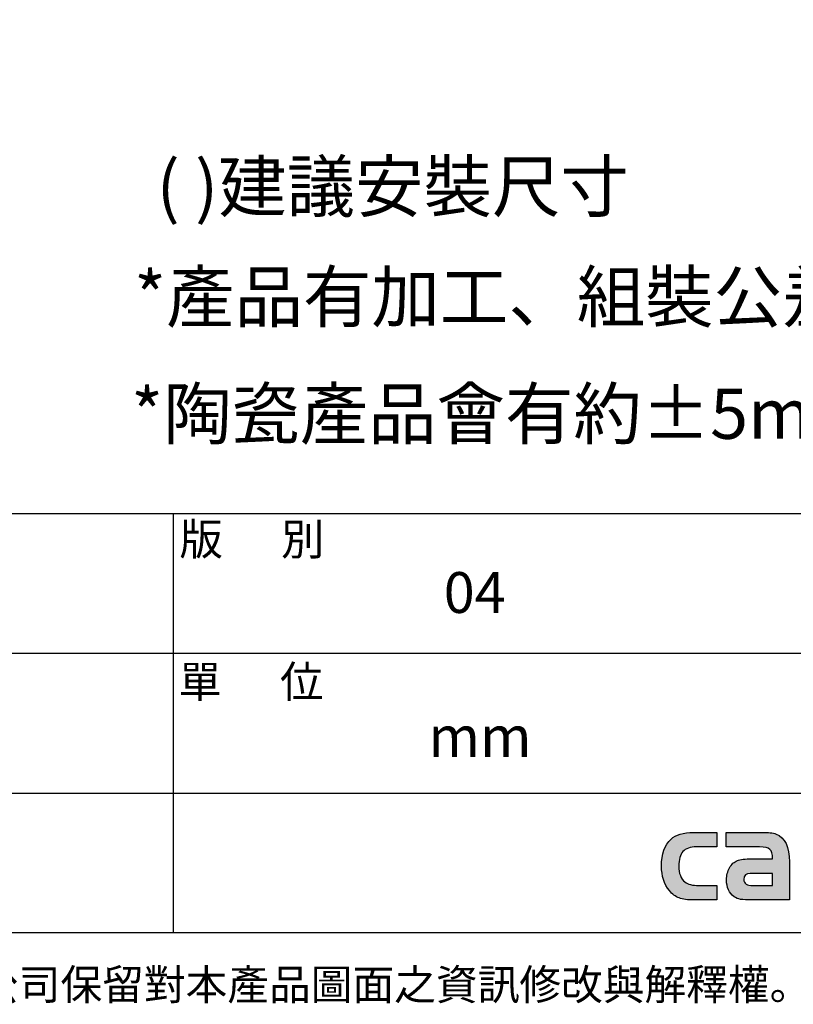
# Model space of a CAD drawing. Units: millimetres. Extents: x 570 to 12490, y 92 to 3702.
# Drawn here: x 1843 to 2491, y 92 to 917 of the extents above; entities that cross this region are included whole.
import ezdxf

# ---------------------------------------------------------------- set-up
doc = ezdxf.new("R2010")
doc.units = ezdxf.units.MM
doc.styles.add('KT', font='txt.shx', dxfattribs={"height": 15})
doc.styles.get("Standard").update_dxf_attribs({"font": 'Microsoft JhengHei.ttf'})

msp = doc.modelspace()

# ---------------------------------------------------------------- hatches: boundary and pattern name
h = msp.add_hatch(color=256)
h.dxf.hatch_style = 2
edge = h.paths.add_edge_path()
edge.add_spline(control_points=[(2426.92, 235.68), (2426.92, 235.68), (2426.92, 223.55), (2426.92, 223.55), (2426.92, 223.55), (2409.93, 223.55), (2409.93, 223.55), (2404.53, 223.55), (2400.69, 222.26), (2398.4, 219.67), (2396.11, 217.08), (2394.97, 212.97), (2394.97, 207.33), (2394.97, 201.24), (2396.69, 196.84), (2400.13, 194.12), (2402.61, 192.15), (2406.44, 191.17), (2411.63, 191.17), (2411.63, 191.17), (2426.92, 191.17), (2426.92, 191.17), (2426.92, 191.17), (2426.92, 179.04), (2426.92, 179.04), (2426.92, 179.04), (2407.54, 179.04), (2407.54, 179.04), (2402.34, 179.04), (2398.23, 179.62), (2395.2, 180.77), (2392.17, 181.92), (2389.47, 183.96), (2387.1, 186.88), (2382.69, 192.3), (2380.49, 199.18), (2380.49, 207.5), (2380.49, 217.54), (2383.13, 225.07), (2388.44, 230.11), (2392.36, 233.82), (2398.74, 235.68), (2407.54, 235.68), (2407.54, 235.68), (2426.92, 235.68), (2426.92, 235.68)], knot_values=[0, 0, 0, 0, 1, 1, 1, 2, 2, 2, 3, 3, 3, 4, 4, 4, 5, 5, 5, 6, 6, 6, 7, 7, 7, 8, 8, 8, 9, 9, 9, 10, 10, 10, 11, 11, 11, 12, 12, 12, 13, 13, 13, 14, 14, 14, 15, 15, 15, 15], degree=3, periodic=0)
h = msp.add_hatch(color=256)
h.dxf.hatch_style = 2
edge = h.paths.add_edge_path()
edge.add_spline(control_points=[(2473.49, 213.5), (2473.49, 217.45), (2472.76, 220.12), (2471.3, 221.49), (2469.83, 222.86), (2466.96, 223.55), (2462.68, 223.55), (2462.68, 223.55), (2434.68, 223.55), (2434.68, 223.55), (2434.68, 223.55), (2434.68, 235.68), (2434.68, 235.68), (2434.68, 235.68), (2462.66, 235.68), (2462.66, 235.68), (2466.93, 235.68), (2469.9, 235.61), (2471.55, 235.46), (2473.51, 235.23), (2475.15, 234.86), (2476.46, 234.33), (2483.9, 231.33), (2487.61, 223.55), (2487.61, 210.98), (2487.61, 210.98), (2487.61, 179.04), (2487.61, 179.04), (2487.61, 179.04), (2457.75, 179.04), (2457.75, 179.04), (2452.42, 179.04), (2448.72, 179.21), (2446.68, 179.55), (2444.62, 179.89), (2442.83, 180.63), (2441.27, 181.77), (2437.07, 184.88), (2434.97, 189.56), (2434.97, 195.81), (2434.97, 199.64), (2435.81, 203.04), (2437.49, 206.02), (2439.15, 208.99), (2441.35, 211.01), (2444.08, 212.07), (2446.48, 213.03), (2450.5, 213.5), (2456.12, 213.5), (2456.12, 213.5), (2473.49, 213.5), (2473.49, 213.5)], knot_values=[0, 0, 0, 0, 1, 1, 1, 2, 2, 2, 3, 3, 3, 4, 4, 4, 5, 5, 5, 6, 6, 6, 7, 7, 7, 8, 8, 8, 9, 9, 9, 10, 10, 10, 11, 11, 11, 12, 12, 12, 13, 13, 13, 14, 14, 14, 15, 15, 15, 16, 16, 16, 17, 17, 17, 17], degree=3, periodic=0)
edge = h.paths.add_edge_path()
edge.add_spline(control_points=[(2473.49, 201.37), (2473.49, 201.37), (2454.73, 201.37), (2454.73, 201.37), (2451.21, 201.44), (2449.45, 199.71), (2449.45, 196.18), (2449.45, 192.84), (2452.01, 191.17), (2457.11, 191.17), (2457.11, 191.17), (2473.49, 191.17), (2473.49, 191.17), (2473.49, 191.17), (2473.49, 201.37), (2473.49, 201.37)], knot_values=[0, 0, 0, 0, 1, 1, 1, 2, 2, 2, 3, 3, 3, 4, 4, 4, 5, 5, 5, 5], degree=3, periodic=0)

# ---------------------------------------------------------------- linework, layer by layer
for p, q in [((1971.33, 502.31), (1971.24, 151.8)), ((1400.45, 385.76), (3115.28, 385.76)), ((1400.98, 268.64), (3115.28, 268.64))]:
    msp.add_line(p, q)
for points in [[(570.19, 151.8), (3115.28, 151.8), (3115.28, 3702.13), (570.19, 3702.13), (570.19, 151.8)], [(570.19, 502.92), (3114.94, 502.92)]]:
    msp.add_lwpolyline(points)
for points in [[(2388.44, 230.11), (2392.36, 233.82), (2398.74, 235.68), (2407.54, 235.68)], [(2388.44, 230.11), (2392.36, 233.82), (2398.74, 235.68), (2407.54, 235.68)], [(2388.44, 230.11), (2392.36, 233.82), (2398.74, 235.68), (2407.54, 235.68)], [(2388.44, 230.11), (2392.36, 233.82), (2398.74, 235.68), (2407.54, 235.68)], [(2388.44, 230.11), (2392.36, 233.82), (2398.74, 235.68), (2407.54, 235.68)], [(2388.44, 230.11), (2392.36, 233.82), (2398.74, 235.68), (2407.54, 235.68)], [(2388.44, 230.11), (2392.36, 233.82), (2398.74, 235.68), (2407.54, 235.68)], [(2388.44, 230.11), (2392.36, 233.82), (2398.74, 235.68), (2407.54, 235.68)], [(2388.44, 230.11), (2392.36, 233.82), (2398.74, 235.68), (2407.54, 235.68)], [(2407.54, 235.68), (2407.54, 235.68), (2426.92, 235.68), (2426.92, 235.68)], [(2407.54, 235.68), (2407.54, 235.68), (2426.92, 235.68), (2426.92, 235.68)], [(2407.54, 235.68), (2407.54, 235.68), (2426.92, 235.68), (2426.92, 235.68)], [(2407.54, 235.68), (2407.54, 235.68), (2426.92, 235.68), (2426.92, 235.68)], [(2407.54, 235.68), (2407.54, 235.68), (2426.92, 235.68), (2426.92, 235.68)], [(2407.54, 235.68), (2407.54, 235.68), (2426.92, 235.68), (2426.92, 235.68)], [(2407.54, 235.68), (2407.54, 235.68), (2426.92, 235.68), (2426.92, 235.68)], [(2407.54, 235.68), (2407.54, 235.68), (2426.92, 235.68), (2426.92, 235.68)], [(2407.54, 235.68), (2407.54, 235.68), (2426.92, 235.68), (2426.92, 235.68)], [(2426.92, 235.68), (2426.92, 235.68), (2426.92, 223.55), (2426.92, 223.55)], [(2426.92, 235.68), (2426.92, 235.68), (2426.92, 223.55), (2426.92, 223.55)], [(2426.92, 235.68), (2426.92, 235.68), (2426.92, 223.55), (2426.92, 223.55)], [(2426.92, 235.68), (2426.92, 235.68), (2426.92, 223.55), (2426.92, 223.55)], [(2426.92, 235.68), (2426.92, 235.68), (2426.92, 223.55), (2426.92, 223.55)], [(2426.92, 235.68), (2426.92, 235.68), (2426.92, 223.55), (2426.92, 223.55)], [(2426.92, 235.68), (2426.92, 235.68), (2426.92, 223.55), (2426.92, 223.55)], [(2426.92, 235.68), (2426.92, 235.68), (2426.92, 223.55), (2426.92, 223.55)], [(2426.92, 235.68), (2426.92, 235.68), (2426.92, 223.55), (2426.92, 223.55)], [(2434.68, 223.55), (2434.68, 223.55), (2434.68, 235.68), (2434.68, 235.68)], [(2434.68, 235.68), (2434.68, 235.68), (2462.66, 235.68), (2462.66, 235.68)], [(2434.68, 223.55), (2434.68, 223.55), (2434.68, 235.68), (2434.68, 235.68)], [(2434.68, 235.68), (2434.68, 235.68), (2462.66, 235.68), (2462.66, 235.68)], [(2434.68, 223.55), (2434.68, 223.55), (2434.68, 235.68), (2434.68, 235.68)], [(2434.68, 235.68), (2434.68, 235.68), (2462.66, 235.68), (2462.66, 235.68)], [(2434.68, 223.55), (2434.68, 223.55), (2434.68, 235.68), (2434.68, 235.68)], [(2434.68, 235.68), (2434.68, 235.68), (2462.66, 235.68), (2462.66, 235.68)], [(2434.68, 223.55), (2434.68, 223.55), (2434.68, 235.68), (2434.68, 235.68)], [(2434.68, 235.68), (2434.68, 235.68), (2462.66, 235.68), (2462.66, 235.68)], [(2434.68, 223.55), (2434.68, 223.55), (2434.68, 235.68), (2434.68, 235.68)], [(2434.68, 235.68), (2434.68, 235.68), (2462.66, 235.68), (2462.66, 235.68)], [(2434.68, 223.55), (2434.68, 223.55), (2434.68, 235.68), (2434.68, 235.68)], [(2434.68, 235.68), (2434.68, 235.68), (2462.66, 235.68), (2462.66, 235.68)], [(2434.68, 223.55), (2434.68, 223.55), (2434.68, 235.68), (2434.68, 235.68)], [(2434.68, 235.68), (2434.68, 235.68), (2462.66, 235.68), (2462.66, 235.68)], [(2434.68, 223.55), (2434.68, 223.55), (2434.68, 235.68), (2434.68, 235.68)], [(2434.68, 235.68), (2434.68, 235.68), (2462.66, 235.68), (2462.66, 235.68)], [(2462.66, 235.68), (2466.93, 235.68), (2469.9, 235.61), (2471.55, 235.46)], [(2462.66, 235.68), (2466.93, 235.68), (2469.9, 235.61), (2471.55, 235.46)], [(2462.66, 235.68), (2466.93, 235.68), (2469.9, 235.61), (2471.55, 235.46)], [(2462.66, 235.68), (2466.93, 235.68), (2469.9, 235.61), (2471.55, 235.46)], [(2462.66, 235.68), (2466.93, 235.68), (2469.9, 235.61), (2471.55, 235.46)], [(2462.66, 235.68), (2466.93, 235.68), (2469.9, 235.61), (2471.55, 235.46)], [(2462.66, 235.68), (2466.93, 235.68), (2469.9, 235.61), (2471.55, 235.46)], [(2462.66, 235.68), (2466.93, 235.68), (2469.9, 235.61), (2471.55, 235.46)], [(2462.66, 235.68), (2466.93, 235.68), (2469.9, 235.61), (2471.55, 235.46)], [(2471.55, 235.46), (2473.51, 235.23), (2475.15, 234.86), (2476.46, 234.33)], [(2471.55, 235.46), (2473.51, 235.23), (2475.15, 234.86), (2476.46, 234.33)], [(2471.55, 235.46), (2473.51, 235.23), (2475.15, 234.86), (2476.46, 234.33)], [(2471.55, 235.46), (2473.51, 235.23), (2475.15, 234.86), (2476.46, 234.33)], [(2471.55, 235.46), (2473.51, 235.23), (2475.15, 234.86), (2476.46, 234.33)], [(2471.55, 235.46), (2473.51, 235.23), (2475.15, 234.86), (2476.46, 234.33)], [(2471.55, 235.46), (2473.51, 235.23), (2475.15, 234.86), (2476.46, 234.33)], [(2471.55, 235.46), (2473.51, 235.23), (2475.15, 234.86), (2476.46, 234.33)], [(2471.55, 235.46), (2473.51, 235.23), (2475.15, 234.86), (2476.46, 234.33)], [(2476.46, 234.33), (2483.9, 231.33), (2487.61, 223.55), (2487.61, 210.98)], [(2476.46, 234.33), (2483.9, 231.33), (2487.61, 223.55), (2487.61, 210.98)], [(2476.46, 234.33), (2483.9, 231.33), (2487.61, 223.55), (2487.61, 210.98)], [(2476.46, 234.33), (2483.9, 231.33), (2487.61, 223.55), (2487.61, 210.98)], [(2476.46, 234.33), (2483.9, 231.33), (2487.61, 223.55), (2487.61, 210.98)], [(2476.46, 234.33), (2483.9, 231.33), (2487.61, 223.55), (2487.61, 210.98)], [(2476.46, 234.33), (2483.9, 231.33), (2487.61, 223.55), (2487.61, 210.98)], [(2476.46, 234.33), (2483.9, 231.33), (2487.61, 223.55), (2487.61, 210.98)], [(2476.46, 234.33), (2483.9, 231.33), (2487.61, 223.55), (2487.61, 210.98)], [(2409.93, 223.55), (2404.53, 223.55), (2400.69, 222.26), (2398.4, 219.67)], [(2409.93, 223.55), (2404.53, 223.55), (2400.69, 222.26), (2398.4, 219.67)], [(2409.93, 223.55), (2404.53, 223.55), (2400.69, 222.26), (2398.4, 219.67)], [(2409.93, 223.55), (2404.53, 223.55), (2400.69, 222.26), (2398.4, 219.67)], [(2409.93, 223.55), (2404.53, 223.55), (2400.69, 222.26), (2398.4, 219.67)], [(2409.93, 223.55), (2404.53, 223.55), (2400.69, 222.26), (2398.4, 219.67)], [(2409.93, 223.55), (2404.53, 223.55), (2400.69, 222.26), (2398.4, 219.67)], [(2409.93, 223.55), (2404.53, 223.55), (2400.69, 222.26), (2398.4, 219.67)], [(2409.93, 223.55), (2404.53, 223.55), (2400.69, 222.26), (2398.4, 219.67)], [(2426.92, 223.55), (2426.92, 223.55), (2409.93, 223.55), (2409.93, 223.55)], [(2426.92, 223.55), (2426.92, 223.55), (2409.93, 223.55), (2409.93, 223.55)], [(2426.92, 223.55), (2426.92, 223.55), (2409.93, 223.55), (2409.93, 223.55)], [(2426.92, 223.55), (2426.92, 223.55), (2409.93, 223.55), (2409.93, 223.55)], [(2426.92, 223.55), (2426.92, 223.55), (2409.93, 223.55), (2409.93, 223.55)], [(2426.92, 223.55), (2426.92, 223.55), (2409.93, 223.55), (2409.93, 223.55)], [(2426.92, 223.55), (2426.92, 223.55), (2409.93, 223.55), (2409.93, 223.55)], [(2426.92, 223.55), (2426.92, 223.55), (2409.93, 223.55), (2409.93, 223.55)], [(2426.92, 223.55), (2426.92, 223.55), (2409.93, 223.55), (2409.93, 223.55)], [(2462.68, 223.55), (2462.68, 223.55), (2434.68, 223.55), (2434.68, 223.55)], [(2462.68, 223.55), (2462.68, 223.55), (2434.68, 223.55), (2434.68, 223.55)], [(2462.68, 223.55), (2462.68, 223.55), (2434.68, 223.55), (2434.68, 223.55)], [(2462.68, 223.55), (2462.68, 223.55), (2434.68, 223.55), (2434.68, 223.55)], [(2462.68, 223.55), (2462.68, 223.55), (2434.68, 223.55), (2434.68, 223.55)], [(2462.68, 223.55), (2462.68, 223.55), (2434.68, 223.55), (2434.68, 223.55)], [(2462.68, 223.55), (2462.68, 223.55), (2434.68, 223.55), (2434.68, 223.55)], [(2462.68, 223.55), (2462.68, 223.55), (2434.68, 223.55), (2434.68, 223.55)], [(2462.68, 223.55), (2462.68, 223.55), (2434.68, 223.55), (2434.68, 223.55)], [(2471.3, 221.49), (2469.83, 222.86), (2466.96, 223.55), (2462.68, 223.55)], [(2471.3, 221.49), (2469.83, 222.86), (2466.96, 223.55), (2462.68, 223.55)], [(2471.3, 221.49), (2469.83, 222.86), (2466.96, 223.55), (2462.68, 223.55)], [(2471.3, 221.49), (2469.83, 222.86), (2466.96, 223.55), (2462.68, 223.55)], [(2471.3, 221.49), (2469.83, 222.86), (2466.96, 223.55), (2462.68, 223.55)], [(2471.3, 221.49), (2469.83, 222.86), (2466.96, 223.55), (2462.68, 223.55)], [(2471.3, 221.49), (2469.83, 222.86), (2466.96, 223.55), (2462.68, 223.55)], [(2471.3, 221.49), (2469.83, 222.86), (2466.96, 223.55), (2462.68, 223.55)], [(2471.3, 221.49), (2469.83, 222.86), (2466.96, 223.55), (2462.68, 223.55)], [(2473.49, 213.5), (2473.49, 217.45), (2472.76, 220.12), (2471.3, 221.49)], [(2473.49, 213.5), (2473.49, 217.45), (2472.76, 220.12), (2471.3, 221.49)], [(2473.49, 213.5), (2473.49, 217.45), (2472.76, 220.12), (2471.3, 221.49)], [(2473.49, 213.5), (2473.49, 217.45), (2472.76, 220.12), (2471.3, 221.49)], [(2473.49, 213.5), (2473.49, 217.45), (2472.76, 220.12), (2471.3, 221.49)], [(2473.49, 213.5), (2473.49, 217.45), (2472.76, 220.12), (2471.3, 221.49)], [(2473.49, 213.5), (2473.49, 217.45), (2472.76, 220.12), (2471.3, 221.49)], [(2473.49, 213.5), (2473.49, 217.45), (2472.76, 220.12), (2471.3, 221.49)], [(2473.49, 213.5), (2473.49, 217.45), (2472.76, 220.12), (2471.3, 221.49)], [(2437.49, 206.02), (2439.15, 208.99), (2441.35, 211.01), (2444.08, 212.07)], [(2437.49, 206.02), (2439.15, 208.99), (2441.35, 211.01), (2444.08, 212.07)], [(2437.49, 206.02), (2439.15, 208.99), (2441.35, 211.01), (2444.08, 212.07)], [(2437.49, 206.02), (2439.15, 208.99), (2441.35, 211.01), (2444.08, 212.07)], [(2437.49, 206.02), (2439.15, 208.99), (2441.35, 211.01), (2444.08, 212.07)], [(2437.49, 206.02), (2439.15, 208.99), (2441.35, 211.01), (2444.08, 212.07)], [(2437.49, 206.02), (2439.15, 208.99), (2441.35, 211.01), (2444.08, 212.07)], [(2437.49, 206.02), (2439.15, 208.99), (2441.35, 211.01), (2444.08, 212.07)], [(2437.49, 206.02), (2439.15, 208.99), (2441.35, 211.01), (2444.08, 212.07)], [(2444.08, 212.07), (2446.48, 213.03), (2450.5, 213.5), (2456.12, 213.5)], [(2444.08, 212.07), (2446.48, 213.03), (2450.5, 213.5), (2456.12, 213.5)], [(2444.08, 212.07), (2446.48, 213.03), (2450.5, 213.5), (2456.12, 213.5)], [(2444.08, 212.07), (2446.48, 213.03), (2450.5, 213.5), (2456.12, 213.5)], [(2444.08, 212.07), (2446.48, 213.03), (2450.5, 213.5), (2456.12, 213.5)], [(2444.08, 212.07), (2446.48, 213.03), (2450.5, 213.5), (2456.12, 213.5)], [(2444.08, 212.07), (2446.48, 213.03), (2450.5, 213.5), (2456.12, 213.5)], [(2444.08, 212.07), (2446.48, 213.03), (2450.5, 213.5), (2456.12, 213.5)], [(2444.08, 212.07), (2446.48, 213.03), (2450.5, 213.5), (2456.12, 213.5)], [(2456.12, 213.5), (2456.12, 213.5), (2473.49, 213.5), (2473.49, 213.5)], [(2456.12, 213.5), (2456.12, 213.5), (2473.49, 213.5), (2473.49, 213.5)], [(2456.12, 213.5), (2456.12, 213.5), (2473.49, 213.5), (2473.49, 213.5)], [(2456.12, 213.5), (2456.12, 213.5), (2473.49, 213.5), (2473.49, 213.5)], [(2456.12, 213.5), (2456.12, 213.5), (2473.49, 213.5), (2473.49, 213.5)], [(2456.12, 213.5), (2456.12, 213.5), (2473.49, 213.5), (2473.49, 213.5)], [(2456.12, 213.5), (2456.12, 213.5), (2473.49, 213.5), (2473.49, 213.5)], [(2456.12, 213.5), (2456.12, 213.5), (2473.49, 213.5), (2473.49, 213.5)], [(2456.12, 213.5), (2456.12, 213.5), (2473.49, 213.5), (2473.49, 213.5)], [(2487.61, 210.98), (2487.61, 210.98), (2487.61, 179.04), (2487.61, 179.04)], [(2487.61, 210.98), (2487.61, 210.98), (2487.61, 179.04), (2487.61, 179.04)], [(2487.61, 210.98), (2487.61, 210.98), (2487.61, 179.04), (2487.61, 179.04)], [(2487.61, 210.98), (2487.61, 210.98), (2487.61, 179.04), (2487.61, 179.04)], [(2487.61, 210.98), (2487.61, 210.98), (2487.61, 179.04), (2487.61, 179.04)], [(2487.61, 210.98), (2487.61, 210.98), (2487.61, 179.04), (2487.61, 179.04)], [(2487.61, 210.98), (2487.61, 210.98), (2487.61, 179.04), (2487.61, 179.04)], [(2487.61, 210.98), (2487.61, 210.98), (2487.61, 179.04), (2487.61, 179.04)], [(2487.61, 210.98), (2487.61, 210.98), (2487.61, 179.04), (2487.61, 179.04)], [(2473.49, 201.37), (2473.49, 201.37), (2454.73, 201.37), (2454.73, 201.37)], [(2473.49, 201.37), (2473.49, 201.37), (2454.73, 201.37), (2454.73, 201.37)], [(2473.49, 201.37), (2473.49, 201.37), (2454.73, 201.37), (2454.73, 201.37)], [(2473.49, 201.37), (2473.49, 201.37), (2454.73, 201.37), (2454.73, 201.37)], [(2473.49, 201.37), (2473.49, 201.37), (2454.73, 201.37), (2454.73, 201.37)], [(2473.49, 201.37), (2473.49, 201.37), (2454.73, 201.37), (2454.73, 201.37)], [(2473.49, 201.37), (2473.49, 201.37), (2454.73, 201.37), (2454.73, 201.37)], [(2473.49, 201.37), (2473.49, 201.37), (2454.73, 201.37), (2454.73, 201.37)], [(2473.49, 201.37), (2473.49, 201.37), (2454.73, 201.37), (2454.73, 201.37)], [(2473.49, 191.17), (2473.49, 191.17), (2473.49, 201.37), (2473.49, 201.37)], [(2473.49, 191.17), (2473.49, 191.17), (2473.49, 201.37), (2473.49, 201.37)], [(2473.49, 191.17), (2473.49, 191.17), (2473.49, 201.37), (2473.49, 201.37)], [(2473.49, 191.17), (2473.49, 191.17), (2473.49, 201.37), (2473.49, 201.37)], [(2473.49, 191.17), (2473.49, 191.17), (2473.49, 201.37), (2473.49, 201.37)], [(2473.49, 191.17), (2473.49, 191.17), (2473.49, 201.37), (2473.49, 201.37)], [(2473.49, 191.17), (2473.49, 191.17), (2473.49, 201.37), (2473.49, 201.37)], [(2473.49, 191.17), (2473.49, 191.17), (2473.49, 201.37), (2473.49, 201.37)], [(2473.49, 191.17), (2473.49, 191.17), (2473.49, 201.37), (2473.49, 201.37)], [(2400.13, 194.12), (2402.61, 192.15), (2406.44, 191.17), (2411.63, 191.17)], [(2400.13, 194.12), (2402.61, 192.15), (2406.44, 191.17), (2411.63, 191.17)], [(2400.13, 194.12), (2402.61, 192.15), (2406.44, 191.17), (2411.63, 191.17)], [(2400.13, 194.12), (2402.61, 192.15), (2406.44, 191.17), (2411.63, 191.17)], [(2400.13, 194.12), (2402.61, 192.15), (2406.44, 191.17), (2411.63, 191.17)], [(2400.13, 194.12), (2402.61, 192.15), (2406.44, 191.17), (2411.63, 191.17)], [(2400.13, 194.12), (2402.61, 192.15), (2406.44, 191.17), (2411.63, 191.17)], [(2400.13, 194.12), (2402.61, 192.15), (2406.44, 191.17), (2411.63, 191.17)], [(2400.13, 194.12), (2402.61, 192.15), (2406.44, 191.17), (2411.63, 191.17)], [(2411.63, 191.17), (2411.63, 191.17), (2426.92, 191.17), (2426.92, 191.17)], [(2411.63, 191.17), (2411.63, 191.17), (2426.92, 191.17), (2426.92, 191.17)], [(2411.63, 191.17), (2411.63, 191.17), (2426.92, 191.17), (2426.92, 191.17)], [(2411.63, 191.17), (2411.63, 191.17), (2426.92, 191.17), (2426.92, 191.17)], [(2411.63, 191.17), (2411.63, 191.17), (2426.92, 191.17), (2426.92, 191.17)], [(2411.63, 191.17), (2411.63, 191.17), (2426.92, 191.17), (2426.92, 191.17)], [(2411.63, 191.17), (2411.63, 191.17), (2426.92, 191.17), (2426.92, 191.17)], [(2411.63, 191.17), (2411.63, 191.17), (2426.92, 191.17), (2426.92, 191.17)], [(2411.63, 191.17), (2411.63, 191.17), (2426.92, 191.17), (2426.92, 191.17)], [(2426.92, 191.17), (2426.92, 191.17), (2426.92, 179.04), (2426.92, 179.04)], [(2426.92, 191.17), (2426.92, 191.17), (2426.92, 179.04), (2426.92, 179.04)], [(2426.92, 191.17), (2426.92, 191.17), (2426.92, 179.04), (2426.92, 179.04)], [(2426.92, 191.17), (2426.92, 191.17), (2426.92, 179.04), (2426.92, 179.04)], [(2426.92, 191.17), (2426.92, 191.17), (2426.92, 179.04), (2426.92, 179.04)], [(2426.92, 191.17), (2426.92, 191.17), (2426.92, 179.04), (2426.92, 179.04)], [(2426.92, 191.17), (2426.92, 191.17), (2426.92, 179.04), (2426.92, 179.04)], [(2426.92, 191.17), (2426.92, 191.17), (2426.92, 179.04), (2426.92, 179.04)], [(2426.92, 191.17), (2426.92, 191.17), (2426.92, 179.04), (2426.92, 179.04)], [(2457.11, 191.17), (2457.11, 191.17), (2473.49, 191.17), (2473.49, 191.17)], [(2457.11, 191.17), (2457.11, 191.17), (2473.49, 191.17), (2473.49, 191.17)], [(2457.11, 191.17), (2457.11, 191.17), (2473.49, 191.17), (2473.49, 191.17)], [(2457.11, 191.17), (2457.11, 191.17), (2473.49, 191.17), (2473.49, 191.17)], [(2457.11, 191.17), (2457.11, 191.17), (2473.49, 191.17), (2473.49, 191.17)], [(2457.11, 191.17), (2457.11, 191.17), (2473.49, 191.17), (2473.49, 191.17)], [(2457.11, 191.17), (2457.11, 191.17), (2473.49, 191.17), (2473.49, 191.17)], [(2457.11, 191.17), (2457.11, 191.17), (2473.49, 191.17), (2473.49, 191.17)], [(2457.11, 191.17), (2457.11, 191.17), (2473.49, 191.17), (2473.49, 191.17)], [(2395.2, 180.77), (2392.17, 181.92), (2389.47, 183.96), (2387.1, 186.88)], [(2395.2, 180.77), (2392.17, 181.92), (2389.47, 183.96), (2387.1, 186.88)], [(2395.2, 180.77), (2392.17, 181.92), (2389.47, 183.96), (2387.1, 186.88)], [(2395.2, 180.77), (2392.17, 181.92), (2389.47, 183.96), (2387.1, 186.88)], [(2395.2, 180.77), (2392.17, 181.92), (2389.47, 183.96), (2387.1, 186.88)], [(2395.2, 180.77), (2392.17, 181.92), (2389.47, 183.96), (2387.1, 186.88)], [(2395.2, 180.77), (2392.17, 181.92), (2389.47, 183.96), (2387.1, 186.88)], [(2395.2, 180.77), (2392.17, 181.92), (2389.47, 183.96), (2387.1, 186.88)], [(2395.2, 180.77), (2392.17, 181.92), (2389.47, 183.96), (2387.1, 186.88)], [(2446.68, 179.55), (2444.62, 179.89), (2442.83, 180.63), (2441.27, 181.77)], [(2446.68, 179.55), (2444.62, 179.89), (2442.83, 180.63), (2441.27, 181.77)], [(2446.68, 179.55), (2444.62, 179.89), (2442.83, 180.63), (2441.27, 181.77)], [(2446.68, 179.55), (2444.62, 179.89), (2442.83, 180.63), (2441.27, 181.77)], [(2446.68, 179.55), (2444.62, 179.89), (2442.83, 180.63), (2441.27, 181.77)], [(2446.68, 179.55), (2444.62, 179.89), (2442.83, 180.63), (2441.27, 181.77)], [(2446.68, 179.55), (2444.62, 179.89), (2442.83, 180.63), (2441.27, 181.77)], [(2446.68, 179.55), (2444.62, 179.89), (2442.83, 180.63), (2441.27, 181.77)], [(2446.68, 179.55), (2444.62, 179.89), (2442.83, 180.63), (2441.27, 181.77)], [(2407.54, 179.04), (2402.34, 179.04), (2398.23, 179.62), (2395.2, 180.77)], [(2407.54, 179.04), (2402.34, 179.04), (2398.23, 179.62), (2395.2, 180.77)], [(2407.54, 179.04), (2402.34, 179.04), (2398.23, 179.62), (2395.2, 180.77)], [(2407.54, 179.04), (2402.34, 179.04), (2398.23, 179.62), (2395.2, 180.77)], [(2407.54, 179.04), (2402.34, 179.04), (2398.23, 179.62), (2395.2, 180.77)], [(2407.54, 179.04), (2402.34, 179.04), (2398.23, 179.62), (2395.2, 180.77)], [(2407.54, 179.04), (2402.34, 179.04), (2398.23, 179.62), (2395.2, 180.77)], [(2407.54, 179.04), (2402.34, 179.04), (2398.23, 179.62), (2395.2, 180.77)], [(2407.54, 179.04), (2402.34, 179.04), (2398.23, 179.62), (2395.2, 180.77)], [(2426.92, 179.04), (2426.92, 179.04), (2407.54, 179.04), (2407.54, 179.04)], [(2426.92, 179.04), (2426.92, 179.04), (2407.54, 179.04), (2407.54, 179.04)], [(2426.92, 179.04), (2426.92, 179.04), (2407.54, 179.04), (2407.54, 179.04)], [(2426.92, 179.04), (2426.92, 179.04), (2407.54, 179.04), (2407.54, 179.04)], [(2426.92, 179.04), (2426.92, 179.04), (2407.54, 179.04), (2407.54, 179.04)], [(2426.92, 179.04), (2426.92, 179.04), (2407.54, 179.04), (2407.54, 179.04)], [(2426.92, 179.04), (2426.92, 179.04), (2407.54, 179.04), (2407.54, 179.04)], [(2426.92, 179.04), (2426.92, 179.04), (2407.54, 179.04), (2407.54, 179.04)], [(2426.92, 179.04), (2426.92, 179.04), (2407.54, 179.04), (2407.54, 179.04)], [(2457.75, 179.04), (2452.42, 179.04), (2448.72, 179.21), (2446.68, 179.55)], [(2457.75, 179.04), (2452.42, 179.04), (2448.72, 179.21), (2446.68, 179.55)], [(2457.75, 179.04), (2452.42, 179.04), (2448.72, 179.21), (2446.68, 179.55)], [(2457.75, 179.04), (2452.42, 179.04), (2448.72, 179.21), (2446.68, 179.55)], [(2457.75, 179.04), (2452.42, 179.04), (2448.72, 179.21), (2446.68, 179.55)], [(2457.75, 179.04), (2452.42, 179.04), (2448.72, 179.21), (2446.68, 179.55)], [(2457.75, 179.04), (2452.42, 179.04), (2448.72, 179.21), (2446.68, 179.55)], [(2457.75, 179.04), (2452.42, 179.04), (2448.72, 179.21), (2446.68, 179.55)], [(2457.75, 179.04), (2452.42, 179.04), (2448.72, 179.21), (2446.68, 179.55)], [(2487.61, 179.04), (2487.61, 179.04), (2457.75, 179.04), (2457.75, 179.04)], [(2487.61, 179.04), (2487.61, 179.04), (2457.75, 179.04), (2457.75, 179.04)], [(2487.61, 179.04), (2487.61, 179.04), (2457.75, 179.04), (2457.75, 179.04)], [(2487.61, 179.04), (2487.61, 179.04), (2457.75, 179.04), (2457.75, 179.04)], [(2487.61, 179.04), (2487.61, 179.04), (2457.75, 179.04), (2457.75, 179.04)], [(2487.61, 179.04), (2487.61, 179.04), (2457.75, 179.04), (2457.75, 179.04)], [(2487.61, 179.04), (2487.61, 179.04), (2457.75, 179.04), (2457.75, 179.04)], [(2487.61, 179.04), (2487.61, 179.04), (2457.75, 179.04), (2457.75, 179.04)], [(2487.61, 179.04), (2487.61, 179.04), (2457.75, 179.04), (2457.75, 179.04)]]:
    msp.add_open_spline(points, degree=3)
for points, knots in [([(2387.1, 186.88), (2382.69, 192.3), (2380.49, 199.18), (2380.49, 207.5), (2380.49, 217.54), (2383.13, 225.07), (2388.44, 230.11)], [11, 11, 11, 11, 12, 12, 12, 13, 13, 13, 13]), ([(2387.1, 186.88), (2382.69, 192.3), (2380.49, 199.18), (2380.49, 207.5), (2380.49, 217.54), (2383.13, 225.07), (2388.44, 230.11)], [11, 11, 11, 11, 12, 12, 12, 13, 13, 13, 13]), ([(2387.1, 186.88), (2382.69, 192.3), (2380.49, 199.18), (2380.49, 207.5), (2380.49, 217.54), (2383.13, 225.07), (2388.44, 230.11)], [11, 11, 11, 11, 12, 12, 12, 13, 13, 13, 13]), ([(2387.1, 186.88), (2382.69, 192.3), (2380.49, 199.18), (2380.49, 207.5), (2380.49, 217.54), (2383.13, 225.07), (2388.44, 230.11)], [11, 11, 11, 11, 12, 12, 12, 13, 13, 13, 13]), ([(2387.1, 186.88), (2382.69, 192.3), (2380.49, 199.18), (2380.49, 207.5), (2380.49, 217.54), (2383.13, 225.07), (2388.44, 230.11)], [11, 11, 11, 11, 12, 12, 12, 13, 13, 13, 13]), ([(2387.1, 186.88), (2382.69, 192.3), (2380.49, 199.18), (2380.49, 207.5), (2380.49, 217.54), (2383.13, 225.07), (2388.44, 230.11)], [11, 11, 11, 11, 12, 12, 12, 13, 13, 13, 13]), ([(2387.1, 186.88), (2382.69, 192.3), (2380.49, 199.18), (2380.49, 207.5), (2380.49, 217.54), (2383.13, 225.07), (2388.44, 230.11)], [11, 11, 11, 11, 12, 12, 12, 13, 13, 13, 13]), ([(2387.1, 186.88), (2382.69, 192.3), (2380.49, 199.18), (2380.49, 207.5), (2380.49, 217.54), (2383.13, 225.07), (2388.44, 230.11)], [11, 11, 11, 11, 12, 12, 12, 13, 13, 13, 13]), ([(2387.1, 186.88), (2382.69, 192.3), (2380.49, 199.18), (2380.49, 207.5), (2380.49, 217.54), (2383.13, 225.07), (2388.44, 230.11)], [11, 11, 11, 11, 12, 12, 12, 13, 13, 13, 13]), ([(2398.4, 219.67), (2396.11, 217.08), (2394.97, 212.97), (2394.97, 207.33), (2394.97, 201.24), (2396.69, 196.84), (2400.13, 194.12)], [3, 3, 3, 3, 4, 4, 4, 5, 5, 5, 5]), ([(2398.4, 219.67), (2396.11, 217.08), (2394.97, 212.97), (2394.97, 207.33), (2394.97, 201.24), (2396.69, 196.84), (2400.13, 194.12)], [3, 3, 3, 3, 4, 4, 4, 5, 5, 5, 5]), ([(2398.4, 219.67), (2396.11, 217.08), (2394.97, 212.97), (2394.97, 207.33), (2394.97, 201.24), (2396.69, 196.84), (2400.13, 194.12)], [3, 3, 3, 3, 4, 4, 4, 5, 5, 5, 5]), ([(2398.4, 219.67), (2396.11, 217.08), (2394.97, 212.97), (2394.97, 207.33), (2394.97, 201.24), (2396.69, 196.84), (2400.13, 194.12)], [3, 3, 3, 3, 4, 4, 4, 5, 5, 5, 5]), ([(2398.4, 219.67), (2396.11, 217.08), (2394.97, 212.97), (2394.97, 207.33), (2394.97, 201.24), (2396.69, 196.84), (2400.13, 194.12)], [3, 3, 3, 3, 4, 4, 4, 5, 5, 5, 5]), ([(2398.4, 219.67), (2396.11, 217.08), (2394.97, 212.97), (2394.97, 207.33), (2394.97, 201.24), (2396.69, 196.84), (2400.13, 194.12)], [3, 3, 3, 3, 4, 4, 4, 5, 5, 5, 5]), ([(2398.4, 219.67), (2396.11, 217.08), (2394.97, 212.97), (2394.97, 207.33), (2394.97, 201.24), (2396.69, 196.84), (2400.13, 194.12)], [3, 3, 3, 3, 4, 4, 4, 5, 5, 5, 5]), ([(2398.4, 219.67), (2396.11, 217.08), (2394.97, 212.97), (2394.97, 207.33), (2394.97, 201.24), (2396.69, 196.84), (2400.13, 194.12)], [3, 3, 3, 3, 4, 4, 4, 5, 5, 5, 5]), ([(2398.4, 219.67), (2396.11, 217.08), (2394.97, 212.97), (2394.97, 207.33), (2394.97, 201.24), (2396.69, 196.84), (2400.13, 194.12)], [3, 3, 3, 3, 4, 4, 4, 5, 5, 5, 5]), ([(2441.27, 181.77), (2437.07, 184.88), (2434.97, 189.56), (2434.97, 195.81), (2434.97, 199.64), (2435.81, 203.04), (2437.49, 206.02)], [12, 12, 12, 12, 13, 13, 13, 14, 14, 14, 14]), ([(2441.27, 181.77), (2437.07, 184.88), (2434.97, 189.56), (2434.97, 195.81), (2434.97, 199.64), (2435.81, 203.04), (2437.49, 206.02)], [12, 12, 12, 12, 13, 13, 13, 14, 14, 14, 14]), ([(2441.27, 181.77), (2437.07, 184.88), (2434.97, 189.56), (2434.97, 195.81), (2434.97, 199.64), (2435.81, 203.04), (2437.49, 206.02)], [12, 12, 12, 12, 13, 13, 13, 14, 14, 14, 14]), ([(2441.27, 181.77), (2437.07, 184.88), (2434.97, 189.56), (2434.97, 195.81), (2434.97, 199.64), (2435.81, 203.04), (2437.49, 206.02)], [12, 12, 12, 12, 13, 13, 13, 14, 14, 14, 14]), ([(2441.27, 181.77), (2437.07, 184.88), (2434.97, 189.56), (2434.97, 195.81), (2434.97, 199.64), (2435.81, 203.04), (2437.49, 206.02)], [12, 12, 12, 12, 13, 13, 13, 14, 14, 14, 14]), ([(2441.27, 181.77), (2437.07, 184.88), (2434.97, 189.56), (2434.97, 195.81), (2434.97, 199.64), (2435.81, 203.04), (2437.49, 206.02)], [12, 12, 12, 12, 13, 13, 13, 14, 14, 14, 14]), ([(2441.27, 181.77), (2437.07, 184.88), (2434.97, 189.56), (2434.97, 195.81), (2434.97, 199.64), (2435.81, 203.04), (2437.49, 206.02)], [12, 12, 12, 12, 13, 13, 13, 14, 14, 14, 14]), ([(2441.27, 181.77), (2437.07, 184.88), (2434.97, 189.56), (2434.97, 195.81), (2434.97, 199.64), (2435.81, 203.04), (2437.49, 206.02)], [12, 12, 12, 12, 13, 13, 13, 14, 14, 14, 14]), ([(2441.27, 181.77), (2437.07, 184.88), (2434.97, 189.56), (2434.97, 195.81), (2434.97, 199.64), (2435.81, 203.04), (2437.49, 206.02)], [12, 12, 12, 12, 13, 13, 13, 14, 14, 14, 14]), ([(2454.73, 201.37), (2451.21, 201.44), (2449.45, 199.71), (2449.45, 196.18), (2449.45, 192.84), (2452.01, 191.17), (2457.11, 191.17)], [1, 1, 1, 1, 2, 2, 2, 3, 3, 3, 3]), ([(2454.73, 201.37), (2451.21, 201.44), (2449.45, 199.71), (2449.45, 196.18), (2449.45, 192.84), (2452.01, 191.17), (2457.11, 191.17)], [1, 1, 1, 1, 2, 2, 2, 3, 3, 3, 3]), ([(2454.73, 201.37), (2451.21, 201.44), (2449.45, 199.71), (2449.45, 196.18), (2449.45, 192.84), (2452.01, 191.17), (2457.11, 191.17)], [1, 1, 1, 1, 2, 2, 2, 3, 3, 3, 3]), ([(2454.73, 201.37), (2451.21, 201.44), (2449.45, 199.71), (2449.45, 196.18), (2449.45, 192.84), (2452.01, 191.17), (2457.11, 191.17)], [1, 1, 1, 1, 2, 2, 2, 3, 3, 3, 3]), ([(2454.73, 201.37), (2451.21, 201.44), (2449.45, 199.71), (2449.45, 196.18), (2449.45, 192.84), (2452.01, 191.17), (2457.11, 191.17)], [1, 1, 1, 1, 2, 2, 2, 3, 3, 3, 3]), ([(2454.73, 201.37), (2451.21, 201.44), (2449.45, 199.71), (2449.45, 196.18), (2449.45, 192.84), (2452.01, 191.17), (2457.11, 191.17)], [1, 1, 1, 1, 2, 2, 2, 3, 3, 3, 3]), ([(2454.73, 201.37), (2451.21, 201.44), (2449.45, 199.71), (2449.45, 196.18), (2449.45, 192.84), (2452.01, 191.17), (2457.11, 191.17)], [1, 1, 1, 1, 2, 2, 2, 3, 3, 3, 3]), ([(2454.73, 201.37), (2451.21, 201.44), (2449.45, 199.71), (2449.45, 196.18), (2449.45, 192.84), (2452.01, 191.17), (2457.11, 191.17)], [1, 1, 1, 1, 2, 2, 2, 3, 3, 3, 3]), ([(2454.73, 201.37), (2451.21, 201.44), (2449.45, 199.71), (2449.45, 196.18), (2449.45, 192.84), (2452.01, 191.17), (2457.11, 191.17)], [1, 1, 1, 1, 2, 2, 2, 3, 3, 3, 3])]:
    msp.add_open_spline(points, degree=3, knots=knots)

# ---------------------------------------------------------------- texts
at = {"insert": (2155.31, 777.04), "char_height": 42.0369, "attachment_point": 5, "style": 'KT'}
msp.add_mtext('\\A1;{\\fMicrosoft JhengHei|b0|i0|c0|p34;( )\\fMicrosoft JhengHei|b0|i0|c136|p34;建議安裝尺寸}', dxfattribs=at)
at = {"insert": (2468.13, 684.54), "char_height": 42.0369, "attachment_point": 5, "style": 'KT'}
msp.add_mtext_dynamic_manual_height_columns('\\pxqc;{\\fMicrosoft JhengHei|b0|i0|c0|p34;*\\fMicrosoft JhengHei|b0|i0|c136|p34;產品有加工、組裝公差，請以實物為準。}', width=1131.4701, gutter_width=420.23, heights=[0], dxfattribs=at)
at = {"insert": (2333.57, 586.52), "char_height": 42, "attachment_point": 5}
msp.add_mtext_dynamic_manual_height_columns('\\pxqc;{\\fMicrosoft JhengHei|b0|i0|c0|p34;*\\fMicrosoft JhengHei|b0|i0|c136|p34;陶瓷產品會有約\\A1;±\\A0;5mm公差。}', width=2680.4123, gutter_width=2091.91, heights=[0], dxfattribs=at)
at = {"attachment_point": 7}
for s, insert, char_height in [('\\fMicrosoft JhengHei|b1|i0|c0|p34;\\W1;版      別', (1976.65, 468.07), 26.6138), ('{\\fMicrosoft JhengHei|b1|i0|c136|p34;04}', (2198.05, 419.6), 34.2177), ('\\fMicrosoft JhengHei|b1|i0|c0|p34;\\W1;單      位', (1975.76, 348.69), 26.6138), ('\\fMicrosoft JhengHei|b1|i0|c0|p34;\\W1;mm', (2185.18, 298.99), 34.2177), ('\\fMicrosoft JhengHei Light|b0|i0|c0|p34;\\W1;本產品圖面屬於本公司資產，未經同意不得擅自修改、複製、或作其他用途；本公司保留對本產品圖面之資訊修改與解釋權。', (583.79, 95.36), 25.6178)]:
    msp.add_mtext(s, dxfattribs=dict(at, insert=insert, char_height=char_height))

doc.saveas('drawing.dxf')
